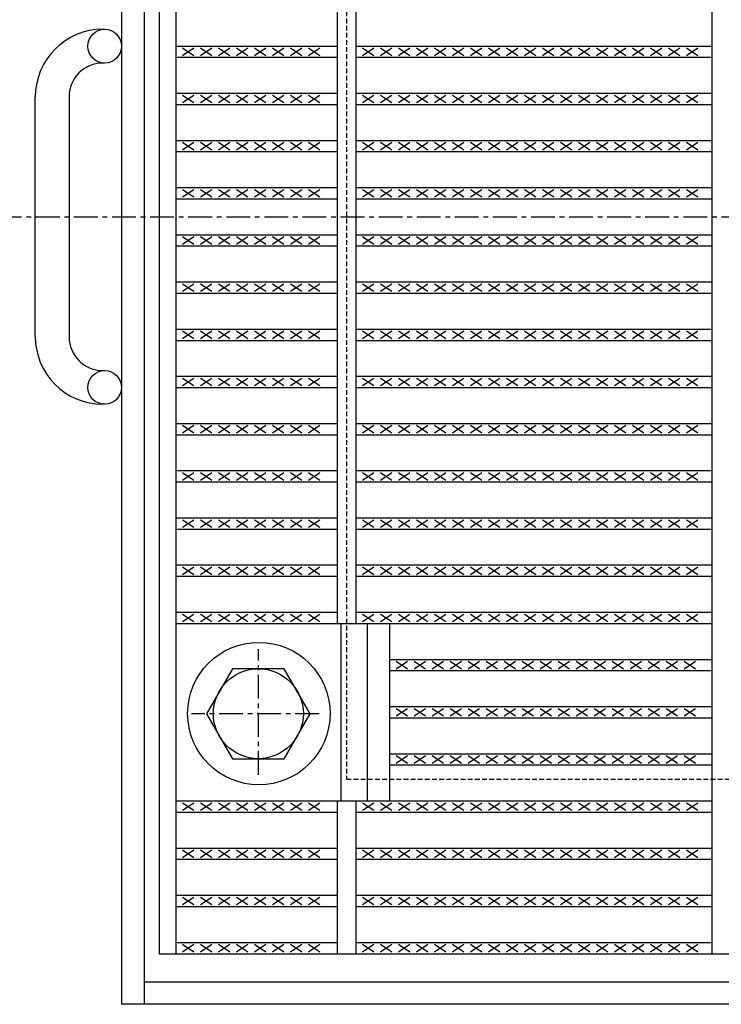
# Model space of a CAD drawing. Extents: x 25 to 1925, y 50 to 1400.
# Drawn here: x 343 to 531, y 640 to 903 of the extents above; entities that cross this region are included whole.
import ezdxf

# ---------------------------------------------------------------- set-up
doc = ezdxf.new("R2010")
doc.units = 0
doc.header["$LTSCALE"] = 0.2
doc.linetypes.add('CENTER', pattern=[50.8, 31.75, -6.35, 6.35, -6.35])
doc.linetypes.add('HIDDEN', pattern=[9.525, 6.35, -3.175])
doc.layers.add('LAY-10', color=7, linetype='CONTINUOUS')

msp = doc.modelspace()

# ---------------------------------------------------------------- linework, layer by layer
at = {"layer": 'LAY-10', "color": 7, "linetype": 'CONTINUOUS'}
for p, q in [((370.5, 1060), (370.5, 640)), ((376.5, 1060), (376.5, 640)), ((380.5, 1046.5), (380.5, 653.5)), ((385, 1046.5), (385, 653.5)), ((528, 1046.5), (528, 653.5)), ((428, 958.44), (428, 741.57)), ((433, 958.44), (433, 741.57)), ((365.5, 900), (366, 900)), ((385, 895.53), (428, 895.53)), ((433, 895.53), (528, 895.53)), ((386.8, 893.03), (389.8, 895.03)), ((386.8, 895.03), (389.8, 893.03)), ((391.6, 893.03), (394.6, 895.03)), ((391.6, 895.03), (394.6, 893.03)), ((396.4, 893.03), (399.4, 895.03)), ((396.4, 895.03), (399.4, 893.03)), ((401.2, 893.03), (404.2, 895.03)), ((401.2, 895.03), (404.2, 893.03)), ((406, 893.03), (409, 895.03)), ((406, 895.03), (409, 893.03)), ((410.8, 893.03), (413.8, 895.03)), ((410.8, 895.03), (413.8, 893.03)), ((415.6, 893.03), (418.6, 895.03)), ((415.6, 895.03), (418.6, 893.03)), ((420.4, 893.03), (423.4, 895.03)), ((420.4, 895.03), (423.4, 893.03)), ((434.8, 893.03), (437.8, 895.03)), ((434.8, 895.03), (437.8, 893.03)), ((439.6, 893.03), (442.6, 895.03)), ((439.6, 895.03), (442.6, 893.03)), ((444.4, 893.03), (447.4, 895.03)), ((444.4, 895.03), (447.4, 893.03)), ((449.2, 893.03), (452.2, 895.03)), ((449.2, 895.03), (452.2, 893.03)), ((454, 893.03), (457, 895.03)), ((454, 895.03), (457, 893.03)), ((458.8, 893.03), (461.8, 895.03)), ((458.8, 895.03), (461.8, 893.03)), ((463.6, 893.03), (466.6, 895.03)), ((463.6, 895.03), (466.6, 893.03)), ((468.4, 893.03), (471.4, 895.03)), ((468.4, 895.03), (471.4, 893.03)), ((473.2, 893.03), (476.2, 895.03)), ((473.2, 895.03), (476.2, 893.03)), ((478, 893.03), (481, 895.03)), ((478, 895.03), (481, 893.03)), ((482.8, 893.03), (485.8, 895.03)), ((482.8, 895.03), (485.8, 893.03)), ((487.6, 893.03), (490.6, 895.03)), ((487.6, 895.03), (490.6, 893.03)), ((492.4, 893.03), (495.4, 895.03)), ((492.4, 895.03), (495.4, 893.03)), ((497.2, 893.03), (500.2, 895.03)), ((497.2, 895.03), (500.2, 893.03)), ((502, 893.03), (505, 895.03)), ((502, 895.03), (505, 893.03)), ((506.8, 893.03), (509.8, 895.03)), ((506.8, 895.03), (509.8, 893.03)), ((511.6, 893.03), (514.6, 895.03)), ((511.6, 895.03), (514.6, 893.03)), ((516.4, 893.03), (519.4, 895.03)), ((516.4, 895.03), (519.4, 893.03)), ((521.2, 893.03), (524.2, 895.03)), ((521.2, 895.03), (524.2, 893.03)), ((366, 891), (365.5, 891)), ((385, 892.53), (428, 892.53)), ((433, 892.53), (528, 892.53)), ((385, 882.95), (428, 882.95)), ((386.8, 880.45), (389.8, 882.45)), ((386.8, 882.45), (389.8, 880.45)), ((391.6, 880.45), (394.6, 882.45)), ((391.6, 882.45), (394.6, 880.45)), ((396.4, 880.45), (399.4, 882.45)), ((396.4, 882.45), (399.4, 880.45)), ((401.2, 880.45), (404.2, 882.45)), ((401.2, 882.45), (404.2, 880.45)), ((406, 880.45), (409, 882.45)), ((406, 882.45), (409, 880.45)), ((410.8, 880.45), (413.8, 882.45)), ((410.8, 882.45), (413.8, 880.45)), ((415.6, 880.45), (418.6, 882.45)), ((415.6, 882.45), (418.6, 880.45)), ((420.4, 880.45), (423.4, 882.45)), ((420.4, 882.45), (423.4, 880.45)), ((433, 882.95), (528, 882.95)), ((434.8, 880.45), (437.8, 882.45)), ((434.8, 882.45), (437.8, 880.45)), ((439.6, 880.45), (442.6, 882.45)), ((439.6, 882.45), (442.6, 880.45)), ((444.4, 880.45), (447.4, 882.45)), ((444.4, 882.45), (447.4, 880.45)), ((449.2, 880.45), (452.2, 882.45)), ((449.2, 882.45), (452.2, 880.45)), ((454, 880.45), (457, 882.45)), ((454, 882.45), (457, 880.45)), ((458.8, 880.45), (461.8, 882.45)), ((458.8, 882.45), (461.8, 880.45)), ((463.6, 880.45), (466.6, 882.45)), ((463.6, 882.45), (466.6, 880.45)), ((468.4, 880.45), (471.4, 882.45)), ((468.4, 882.45), (471.4, 880.45)), ((473.2, 880.45), (476.2, 882.45)), ((473.2, 882.45), (476.2, 880.45)), ((478, 880.45), (481, 882.45)), ((478, 882.45), (481, 880.45)), ((482.8, 880.45), (485.8, 882.45)), ((482.8, 882.45), (485.8, 880.45)), ((487.6, 880.45), (490.6, 882.45)), ((487.6, 882.45), (490.6, 880.45)), ((492.4, 880.45), (495.4, 882.45)), ((492.4, 882.45), (495.4, 880.45)), ((497.2, 880.45), (500.2, 882.45)), ((497.2, 882.45), (500.2, 880.45)), ((502, 880.45), (505, 882.45)), ((502, 882.45), (505, 880.45)), ((506.8, 880.45), (509.8, 882.45)), ((506.8, 882.45), (509.8, 880.45)), ((511.6, 880.45), (514.6, 882.45)), ((511.6, 882.45), (514.6, 880.45)), ((516.4, 880.45), (519.4, 882.45)), ((516.4, 882.45), (519.4, 880.45)), ((521.2, 880.45), (524.2, 882.45)), ((521.2, 882.45), (524.2, 880.45)), ((347.5, 818), (347.5, 882)), ((356.5, 882), (356.5, 818)), ((385, 879.95), (428, 879.95)), ((433, 879.95), (528, 879.95)), ((385, 870.37), (428, 870.37)), ((386.8, 867.87), (389.8, 869.87)), ((386.8, 869.87), (389.8, 867.87)), ((391.6, 867.87), (394.6, 869.87)), ((391.6, 869.87), (394.6, 867.87)), ((396.4, 867.87), (399.4, 869.87)), ((396.4, 869.87), (399.4, 867.87)), ((401.2, 867.87), (404.2, 869.87)), ((401.2, 869.87), (404.2, 867.87)), ((406, 867.87), (409, 869.87)), ((406, 869.87), (409, 867.87)), ((410.8, 867.87), (413.8, 869.87)), ((410.8, 869.87), (413.8, 867.87)), ((415.6, 867.87), (418.6, 869.87)), ((415.6, 869.87), (418.6, 867.87)), ((420.4, 867.87), (423.4, 869.87)), ((420.4, 869.87), (423.4, 867.87)), ((433, 870.37), (528, 870.37)), ((434.8, 867.87), (437.8, 869.87)), ((434.8, 869.87), (437.8, 867.87)), ((439.6, 867.87), (442.6, 869.87)), ((439.6, 869.87), (442.6, 867.87)), ((444.4, 867.87), (447.4, 869.87)), ((444.4, 869.87), (447.4, 867.87)), ((449.2, 867.87), (452.2, 869.87)), ((449.2, 869.87), (452.2, 867.87)), ((454, 867.87), (457, 869.87)), ((454, 869.87), (457, 867.87)), ((458.8, 867.87), (461.8, 869.87)), ((458.8, 869.87), (461.8, 867.87)), ((463.6, 867.87), (466.6, 869.87)), ((463.6, 869.87), (466.6, 867.87)), ((468.4, 867.87), (471.4, 869.87)), ((468.4, 869.87), (471.4, 867.87)), ((473.2, 867.87), (476.2, 869.87)), ((473.2, 869.87), (476.2, 867.87)), ((478, 867.87), (481, 869.87)), ((478, 869.87), (481, 867.87)), ((482.8, 867.87), (485.8, 869.87)), ((482.8, 869.87), (485.8, 867.87)), ((487.6, 867.87), (490.6, 869.87)), ((487.6, 869.87), (490.6, 867.87)), ((492.4, 867.87), (495.4, 869.87)), ((492.4, 869.87), (495.4, 867.87)), ((497.2, 867.87), (500.2, 869.87)), ((497.2, 869.87), (500.2, 867.87)), ((502, 867.87), (505, 869.87)), ((502, 869.87), (505, 867.87)), ((506.8, 867.87), (509.8, 869.87)), ((506.8, 869.87), (509.8, 867.87)), ((511.6, 867.87), (514.6, 869.87)), ((511.6, 869.87), (514.6, 867.87)), ((516.4, 867.87), (519.4, 869.87)), ((516.4, 869.87), (519.4, 867.87)), ((521.2, 867.87), (524.2, 869.87)), ((521.2, 869.87), (524.2, 867.87)), ((385, 867.37), (428, 867.37)), ((433, 867.37), (528, 867.37)), ((385, 857.79), (428, 857.79)), ((386.8, 855.29), (389.8, 857.29)), ((386.8, 857.29), (389.8, 855.29)), ((391.6, 855.29), (394.6, 857.29)), ((391.6, 857.29), (394.6, 855.29)), ((396.4, 855.29), (399.4, 857.29)), ((396.4, 857.29), (399.4, 855.29)), ((401.2, 855.29), (404.2, 857.29)), ((401.2, 857.29), (404.2, 855.29)), ((406, 855.29), (409, 857.29)), ((406, 857.29), (409, 855.29)), ((410.8, 855.29), (413.8, 857.29)), ((410.8, 857.29), (413.8, 855.29)), ((415.6, 855.29), (418.6, 857.29)), ((415.6, 857.29), (418.6, 855.29)), ((420.4, 855.29), (423.4, 857.29)), ((420.4, 857.29), (423.4, 855.29)), ((433, 857.79), (528, 857.79)), ((434.8, 855.29), (437.8, 857.29)), ((434.8, 857.29), (437.8, 855.29)), ((439.6, 855.29), (442.6, 857.29)), ((439.6, 857.29), (442.6, 855.29)), ((444.4, 855.29), (447.4, 857.29)), ((444.4, 857.29), (447.4, 855.29)), ((449.2, 855.29), (452.2, 857.29)), ((449.2, 857.29), (452.2, 855.29)), ((454, 855.29), (457, 857.29)), ((454, 857.29), (457, 855.29)), ((458.8, 855.29), (461.8, 857.29)), ((458.8, 857.29), (461.8, 855.29)), ((463.6, 855.29), (466.6, 857.29)), ((463.6, 857.29), (466.6, 855.29)), ((468.4, 855.29), (471.4, 857.29)), ((468.4, 857.29), (471.4, 855.29)), ((473.2, 855.29), (476.2, 857.29)), ((473.2, 857.29), (476.2, 855.29)), ((478, 855.29), (481, 857.29)), ((478, 857.29), (481, 855.29)), ((482.8, 855.29), (485.8, 857.29)), ((482.8, 857.29), (485.8, 855.29)), ((487.6, 855.29), (490.6, 857.29)), ((487.6, 857.29), (490.6, 855.29)), ((492.4, 855.29), (495.4, 857.29)), ((492.4, 857.29), (495.4, 855.29)), ((497.2, 855.29), (500.2, 857.29)), ((497.2, 857.29), (500.2, 855.29)), ((502, 855.29), (505, 857.29)), ((502, 857.29), (505, 855.29)), ((506.8, 855.29), (509.8, 857.29)), ((506.8, 857.29), (509.8, 855.29)), ((511.6, 855.29), (514.6, 857.29)), ((511.6, 857.29), (514.6, 855.29)), ((516.4, 855.29), (519.4, 857.29)), ((516.4, 857.29), (519.4, 855.29)), ((521.2, 855.29), (524.2, 857.29)), ((521.2, 857.29), (524.2, 855.29)), ((385, 854.79), (428, 854.79)), ((433, 854.79), (528, 854.79)), ((385, 845.21), (428, 845.21)), ((386.8, 842.71), (389.8, 844.71)), ((386.8, 844.71), (389.8, 842.71)), ((391.6, 842.71), (394.6, 844.71)), ((391.6, 844.71), (394.6, 842.71)), ((396.4, 842.71), (399.4, 844.71)), ((396.4, 844.71), (399.4, 842.71)), ((401.2, 842.71), (404.2, 844.71)), ((401.2, 844.71), (404.2, 842.71)), ((406, 842.71), (409, 844.71)), ((406, 844.71), (409, 842.71)), ((410.8, 842.71), (413.8, 844.71)), ((410.8, 844.71), (413.8, 842.71)), ((415.6, 842.71), (418.6, 844.71)), ((415.6, 844.71), (418.6, 842.71)), ((420.4, 842.71), (423.4, 844.71)), ((420.4, 844.71), (423.4, 842.71)), ((433, 845.21), (528, 845.21)), ((434.8, 842.71), (437.8, 844.71)), ((434.8, 844.71), (437.8, 842.71)), ((439.6, 842.71), (442.6, 844.71)), ((439.6, 844.71), (442.6, 842.71)), ((444.4, 842.71), (447.4, 844.71)), ((444.4, 844.71), (447.4, 842.71)), ((449.2, 842.71), (452.2, 844.71)), ((449.2, 844.71), (452.2, 842.71)), ((454, 842.71), (457, 844.71)), ((454, 844.71), (457, 842.71)), ((458.8, 842.71), (461.8, 844.71)), ((458.8, 844.71), (461.8, 842.71)), ((463.6, 842.71), (466.6, 844.71)), ((463.6, 844.71), (466.6, 842.71)), ((468.4, 842.71), (471.4, 844.71)), ((468.4, 844.71), (471.4, 842.71)), ((473.2, 842.71), (476.2, 844.71)), ((473.2, 844.71), (476.2, 842.71)), ((478, 842.71), (481, 844.71)), ((478, 844.71), (481, 842.71)), ((482.8, 842.71), (485.8, 844.71)), ((482.8, 844.71), (485.8, 842.71)), ((487.6, 842.71), (490.6, 844.71)), ((487.6, 844.71), (490.6, 842.71)), ((492.4, 842.71), (495.4, 844.71)), ((492.4, 844.71), (495.4, 842.71)), ((497.2, 842.71), (500.2, 844.71)), ((497.2, 844.71), (500.2, 842.71)), ((502, 842.71), (505, 844.71)), ((502, 844.71), (505, 842.71)), ((506.8, 842.71), (509.8, 844.71)), ((506.8, 844.71), (509.8, 842.71)), ((511.6, 842.71), (514.6, 844.71)), ((511.6, 844.71), (514.6, 842.71)), ((516.4, 842.71), (519.4, 844.71)), ((516.4, 844.71), (519.4, 842.71)), ((521.2, 842.71), (524.2, 844.71)), ((521.2, 844.71), (524.2, 842.71)), ((385, 842.21), (428, 842.21)), ((433, 842.21), (528, 842.21)), ((385, 832.63), (428, 832.63)), ((433, 832.63), (528, 832.63)), ((386.8, 830.13), (389.8, 832.13)), ((386.8, 832.13), (389.8, 830.13)), ((391.6, 830.13), (394.6, 832.13)), ((391.6, 832.13), (394.6, 830.13)), ((396.4, 830.13), (399.4, 832.13)), ((396.4, 832.13), (399.4, 830.13)), ((401.2, 830.13), (404.2, 832.13)), ((401.2, 832.13), (404.2, 830.13)), ((406, 830.13), (409, 832.13)), ((406, 832.13), (409, 830.13)), ((410.8, 830.13), (413.8, 832.13)), ((410.8, 832.13), (413.8, 830.13)), ((415.6, 830.13), (418.6, 832.13)), ((415.6, 832.13), (418.6, 830.13)), ((420.4, 830.13), (423.4, 832.13)), ((420.4, 832.13), (423.4, 830.13)), ((434.8, 830.13), (437.8, 832.13)), ((434.8, 832.13), (437.8, 830.13)), ((439.6, 830.13), (442.6, 832.13)), ((439.6, 832.13), (442.6, 830.13)), ((444.4, 830.13), (447.4, 832.13)), ((444.4, 832.13), (447.4, 830.13)), ((449.2, 830.13), (452.2, 832.13)), ((449.2, 832.13), (452.2, 830.13)), ((454, 830.13), (457, 832.13)), ((454, 832.13), (457, 830.13)), ((458.8, 830.13), (461.8, 832.13)), ((458.8, 832.13), (461.8, 830.13)), ((463.6, 830.13), (466.6, 832.13)), ((463.6, 832.13), (466.6, 830.13)), ((468.4, 830.13), (471.4, 832.13)), ((468.4, 832.13), (471.4, 830.13)), ((473.2, 830.13), (476.2, 832.13)), ((473.2, 832.13), (476.2, 830.13)), ((478, 830.13), (481, 832.13)), ((478, 832.13), (481, 830.13)), ((482.8, 830.13), (485.8, 832.13)), ((482.8, 832.13), (485.8, 830.13)), ((487.6, 830.13), (490.6, 832.13)), ((487.6, 832.13), (490.6, 830.13)), ((492.4, 830.13), (495.4, 832.13)), ((492.4, 832.13), (495.4, 830.13)), ((497.2, 830.13), (500.2, 832.13)), ((497.2, 832.13), (500.2, 830.13)), ((502, 830.13), (505, 832.13)), ((502, 832.13), (505, 830.13)), ((506.8, 830.13), (509.8, 832.13)), ((506.8, 832.13), (509.8, 830.13)), ((511.6, 830.13), (514.6, 832.13)), ((511.6, 832.13), (514.6, 830.13)), ((516.4, 830.13), (519.4, 832.13)), ((516.4, 832.13), (519.4, 830.13)), ((521.2, 830.13), (524.2, 832.13)), ((521.2, 832.13), (524.2, 830.13)), ((385, 829.63), (428, 829.63)), ((433, 829.63), (528, 829.63)), ((385, 820.05), (428, 820.05)), ((386.8, 817.55), (389.8, 819.55)), ((386.8, 819.55), (389.8, 817.55)), ((391.6, 817.55), (394.6, 819.55)), ((391.6, 819.55), (394.6, 817.55)), ((396.4, 817.55), (399.4, 819.55)), ((396.4, 819.55), (399.4, 817.55)), ((401.2, 817.55), (404.2, 819.55)), ((401.2, 819.55), (404.2, 817.55)), ((406, 817.55), (409, 819.55)), ((406, 819.55), (409, 817.55)), ((410.8, 817.55), (413.8, 819.55)), ((410.8, 819.55), (413.8, 817.55)), ((415.6, 817.55), (418.6, 819.55)), ((415.6, 819.55), (418.6, 817.55)), ((420.4, 817.55), (423.4, 819.55)), ((420.4, 819.55), (423.4, 817.55)), ((433, 820.05), (528, 820.05)), ((434.8, 817.55), (437.8, 819.55)), ((434.8, 819.55), (437.8, 817.55)), ((439.6, 817.55), (442.6, 819.55)), ((439.6, 819.55), (442.6, 817.55)), ((444.4, 817.55), (447.4, 819.55)), ((444.4, 819.55), (447.4, 817.55)), ((449.2, 817.55), (452.2, 819.55)), ((449.2, 819.55), (452.2, 817.55)), ((454, 817.55), (457, 819.55)), ((454, 819.55), (457, 817.55)), ((458.8, 817.55), (461.8, 819.55)), ((458.8, 819.55), (461.8, 817.55)), ((463.6, 817.55), (466.6, 819.55)), ((463.6, 819.55), (466.6, 817.55)), ((468.4, 817.55), (471.4, 819.55)), ((468.4, 819.55), (471.4, 817.55)), ((473.2, 817.55), (476.2, 819.55)), ((473.2, 819.55), (476.2, 817.55)), ((478, 817.55), (481, 819.55)), ((478, 819.55), (481, 817.55)), ((482.8, 817.55), (485.8, 819.55)), ((482.8, 819.55), (485.8, 817.55)), ((487.6, 817.55), (490.6, 819.55)), ((487.6, 819.55), (490.6, 817.55)), ((492.4, 817.55), (495.4, 819.55)), ((492.4, 819.55), (495.4, 817.55)), ((497.2, 817.55), (500.2, 819.55)), ((497.2, 819.55), (500.2, 817.55)), ((502, 817.55), (505, 819.55)), ((502, 819.55), (505, 817.55)), ((506.8, 817.55), (509.8, 819.55)), ((506.8, 819.55), (509.8, 817.55)), ((511.6, 817.55), (514.6, 819.55)), ((511.6, 819.55), (514.6, 817.55)), ((516.4, 817.55), (519.4, 819.55)), ((516.4, 819.55), (519.4, 817.55)), ((521.2, 817.55), (524.2, 819.55)), ((521.2, 819.55), (524.2, 817.55)), ((385, 817.05), (428, 817.05)), ((433, 817.05), (528, 817.05)), ((365.5, 809), (366, 809)), ((385, 807.47), (428, 807.47)), ((386.8, 804.97), (389.8, 806.97)), ((386.8, 806.97), (389.8, 804.97)), ((391.6, 804.97), (394.6, 806.97)), ((391.6, 806.97), (394.6, 804.97)), ((396.4, 804.97), (399.4, 806.97)), ((396.4, 806.97), (399.4, 804.97)), ((401.2, 804.97), (404.2, 806.97)), ((401.2, 806.97), (404.2, 804.97)), ((406, 804.97), (409, 806.97)), ((406, 806.97), (409, 804.97)), ((410.8, 804.97), (413.8, 806.97)), ((410.8, 806.97), (413.8, 804.97)), ((415.6, 804.97), (418.6, 806.97)), ((415.6, 806.97), (418.6, 804.97)), ((420.4, 804.97), (423.4, 806.97)), ((420.4, 806.97), (423.4, 804.97)), ((433, 807.47), (528, 807.47)), ((434.8, 804.97), (437.8, 806.97)), ((434.8, 806.97), (437.8, 804.97)), ((439.6, 804.97), (442.6, 806.97)), ((439.6, 806.97), (442.6, 804.97)), ((444.4, 804.97), (447.4, 806.97)), ((444.4, 806.97), (447.4, 804.97)), ((449.2, 804.97), (452.2, 806.97)), ((449.2, 806.97), (452.2, 804.97)), ((454, 804.97), (457, 806.97)), ((454, 806.97), (457, 804.97)), ((458.8, 804.97), (461.8, 806.97)), ((458.8, 806.97), (461.8, 804.97)), ((463.6, 804.97), (466.6, 806.97)), ((463.6, 806.97), (466.6, 804.97)), ((468.4, 804.97), (471.4, 806.97)), ((468.4, 806.97), (471.4, 804.97)), ((473.2, 804.97), (476.2, 806.97)), ((473.2, 806.97), (476.2, 804.97)), ((478, 804.97), (481, 806.97)), ((478, 806.97), (481, 804.97)), ((482.8, 804.97), (485.8, 806.97)), ((482.8, 806.97), (485.8, 804.97)), ((487.6, 804.97), (490.6, 806.97)), ((487.6, 806.97), (490.6, 804.97)), ((492.4, 804.97), (495.4, 806.97)), ((492.4, 806.97), (495.4, 804.97)), ((497.2, 804.97), (500.2, 806.97)), ((497.2, 806.97), (500.2, 804.97)), ((502, 804.97), (505, 806.97)), ((502, 806.97), (505, 804.97)), ((506.8, 804.97), (509.8, 806.97)), ((506.8, 806.97), (509.8, 804.97)), ((511.6, 804.97), (514.6, 806.97)), ((511.6, 806.97), (514.6, 804.97)), ((516.4, 804.97), (519.4, 806.97)), ((516.4, 806.97), (519.4, 804.97)), ((521.2, 804.97), (524.2, 806.97)), ((521.2, 806.97), (524.2, 804.97)), ((385, 804.47), (428, 804.47)), ((433, 804.47), (528, 804.47)), ((366, 800), (365.5, 800)), ((385, 794.89), (428, 794.89)), ((386.8, 792.39), (389.8, 794.39)), ((386.8, 794.39), (389.8, 792.39)), ((391.6, 792.39), (394.6, 794.39)), ((391.6, 794.39), (394.6, 792.39)), ((396.4, 792.39), (399.4, 794.39)), ((396.4, 794.39), (399.4, 792.39)), ((401.2, 792.39), (404.2, 794.39)), ((401.2, 794.39), (404.2, 792.39)), ((406, 792.39), (409, 794.39)), ((406, 794.39), (409, 792.39)), ((410.8, 792.39), (413.8, 794.39)), ((410.8, 794.39), (413.8, 792.39)), ((415.6, 792.39), (418.6, 794.39)), ((415.6, 794.39), (418.6, 792.39)), ((420.4, 792.39), (423.4, 794.39)), ((420.4, 794.39), (423.4, 792.39)), ((433, 794.89), (528, 794.89)), ((434.8, 792.39), (437.8, 794.39)), ((434.8, 794.39), (437.8, 792.39)), ((439.6, 792.39), (442.6, 794.39)), ((439.6, 794.39), (442.6, 792.39)), ((444.4, 792.39), (447.4, 794.39)), ((444.4, 794.39), (447.4, 792.39)), ((449.2, 792.39), (452.2, 794.39)), ((449.2, 794.39), (452.2, 792.39)), ((454, 792.39), (457, 794.39)), ((454, 794.39), (457, 792.39)), ((458.8, 792.39), (461.8, 794.39)), ((458.8, 794.39), (461.8, 792.39)), ((463.6, 792.39), (466.6, 794.39)), ((463.6, 794.39), (466.6, 792.39)), ((468.4, 792.39), (471.4, 794.39)), ((468.4, 794.39), (471.4, 792.39)), ((473.2, 792.39), (476.2, 794.39)), ((473.2, 794.39), (476.2, 792.39)), ((478, 792.39), (481, 794.39)), ((478, 794.39), (481, 792.39)), ((482.8, 792.39), (485.8, 794.39)), ((482.8, 794.39), (485.8, 792.39)), ((487.6, 792.39), (490.6, 794.39)), ((487.6, 794.39), (490.6, 792.39)), ((492.4, 792.39), (495.4, 794.39)), ((492.4, 794.39), (495.4, 792.39)), ((497.2, 792.39), (500.2, 794.39)), ((497.2, 794.39), (500.2, 792.39)), ((502, 792.39), (505, 794.39)), ((502, 794.39), (505, 792.39)), ((506.8, 792.39), (509.8, 794.39)), ((506.8, 794.39), (509.8, 792.39)), ((511.6, 792.39), (514.6, 794.39)), ((511.6, 794.39), (514.6, 792.39)), ((516.4, 792.39), (519.4, 794.39)), ((516.4, 794.39), (519.4, 792.39)), ((521.2, 792.39), (524.2, 794.39)), ((521.2, 794.39), (524.2, 792.39)), ((385, 791.89), (428, 791.89)), ((433, 791.89), (528, 791.89)), ((385, 782.31), (428, 782.31)), ((386.8, 779.81), (389.8, 781.81)), ((386.8, 781.81), (389.8, 779.81)), ((391.6, 779.81), (394.6, 781.81)), ((391.6, 781.81), (394.6, 779.81)), ((396.4, 779.81), (399.4, 781.81)), ((396.4, 781.81), (399.4, 779.81)), ((401.2, 779.81), (404.2, 781.81)), ((401.2, 781.81), (404.2, 779.81)), ((406, 779.81), (409, 781.81)), ((406, 781.81), (409, 779.81)), ((410.8, 779.81), (413.8, 781.81)), ((410.8, 781.81), (413.8, 779.81)), ((415.6, 779.81), (418.6, 781.81)), ((415.6, 781.81), (418.6, 779.81)), ((420.4, 779.81), (423.4, 781.81)), ((420.4, 781.81), (423.4, 779.81)), ((433, 782.31), (528, 782.31)), ((434.8, 779.81), (437.8, 781.81)), ((434.8, 781.81), (437.8, 779.81)), ((439.6, 779.81), (442.6, 781.81)), ((439.6, 781.81), (442.6, 779.81)), ((444.4, 779.81), (447.4, 781.81)), ((444.4, 781.81), (447.4, 779.81)), ((449.2, 779.81), (452.2, 781.81)), ((449.2, 781.81), (452.2, 779.81)), ((454, 779.81), (457, 781.81)), ((454, 781.81), (457, 779.81)), ((458.8, 779.81), (461.8, 781.81)), ((458.8, 781.81), (461.8, 779.81)), ((463.6, 779.81), (466.6, 781.81)), ((463.6, 781.81), (466.6, 779.81)), ((468.4, 779.81), (471.4, 781.81)), ((468.4, 781.81), (471.4, 779.81)), ((473.2, 779.81), (476.2, 781.81)), ((473.2, 781.81), (476.2, 779.81)), ((478, 779.81), (481, 781.81)), ((478, 781.81), (481, 779.81)), ((482.8, 779.81), (485.8, 781.81)), ((482.8, 781.81), (485.8, 779.81)), ((487.6, 779.81), (490.6, 781.81)), ((487.6, 781.81), (490.6, 779.81)), ((492.4, 779.81), (495.4, 781.81)), ((492.4, 781.81), (495.4, 779.81)), ((497.2, 779.81), (500.2, 781.81)), ((497.2, 781.81), (500.2, 779.81)), ((502, 779.81), (505, 781.81)), ((502, 781.81), (505, 779.81)), ((506.8, 779.81), (509.8, 781.81)), ((506.8, 781.81), (509.8, 779.81)), ((511.6, 779.81), (514.6, 781.81)), ((511.6, 781.81), (514.6, 779.81)), ((516.4, 779.81), (519.4, 781.81)), ((516.4, 781.81), (519.4, 779.81)), ((521.2, 779.81), (524.2, 781.81)), ((521.2, 781.81), (524.2, 779.81)), ((385, 779.31), (428, 779.31)), ((433, 779.31), (528, 779.31)), ((385, 769.73), (428, 769.73)), ((433, 769.73), (528, 769.73)), ((385, 766.73), (428, 766.73)), ((386.8, 767.23), (389.8, 769.23)), ((386.8, 769.23), (389.8, 767.23)), ((391.6, 767.23), (394.6, 769.23)), ((391.6, 769.23), (394.6, 767.23)), ((396.4, 767.23), (399.4, 769.23)), ((396.4, 769.23), (399.4, 767.23)), ((401.2, 767.23), (404.2, 769.23)), ((401.2, 769.23), (404.2, 767.23)), ((406, 767.23), (409, 769.23)), ((406, 769.23), (409, 767.23)), ((410.8, 767.23), (413.8, 769.23)), ((410.8, 769.23), (413.8, 767.23)), ((415.6, 767.23), (418.6, 769.23)), ((415.6, 769.23), (418.6, 767.23)), ((420.4, 767.23), (423.4, 769.23)), ((420.4, 769.23), (423.4, 767.23)), ((433, 766.73), (528, 766.73)), ((434.8, 767.23), (437.8, 769.23)), ((434.8, 769.23), (437.8, 767.23)), ((439.6, 767.23), (442.6, 769.23)), ((439.6, 769.23), (442.6, 767.23)), ((444.4, 767.23), (447.4, 769.23)), ((444.4, 769.23), (447.4, 767.23)), ((449.2, 767.23), (452.2, 769.23)), ((449.2, 769.23), (452.2, 767.23)), ((454, 767.23), (457, 769.23)), ((454, 769.23), (457, 767.23)), ((458.8, 767.23), (461.8, 769.23)), ((458.8, 769.23), (461.8, 767.23)), ((463.6, 767.23), (466.6, 769.23)), ((463.6, 769.23), (466.6, 767.23)), ((468.4, 767.23), (471.4, 769.23)), ((468.4, 769.23), (471.4, 767.23)), ((473.2, 767.23), (476.2, 769.23)), ((473.2, 769.23), (476.2, 767.23)), ((478, 767.23), (481, 769.23)), ((478, 769.23), (481, 767.23)), ((482.8, 767.23), (485.8, 769.23)), ((482.8, 769.23), (485.8, 767.23)), ((487.6, 767.23), (490.6, 769.23)), ((487.6, 769.23), (490.6, 767.23)), ((492.4, 767.23), (495.4, 769.23)), ((492.4, 769.23), (495.4, 767.23)), ((497.2, 767.23), (500.2, 769.23)), ((497.2, 769.23), (500.2, 767.23)), ((502, 767.23), (505, 769.23)), ((502, 769.23), (505, 767.23)), ((506.8, 767.23), (509.8, 769.23)), ((506.8, 769.23), (509.8, 767.23)), ((511.6, 767.23), (514.6, 769.23)), ((511.6, 769.23), (514.6, 767.23)), ((516.4, 767.23), (519.4, 769.23)), ((516.4, 769.23), (519.4, 767.23)), ((521.2, 767.23), (524.2, 769.23)), ((521.2, 769.23), (524.2, 767.23)), ((385, 757.15), (428, 757.15)), ((386.8, 754.65), (389.8, 756.65)), ((386.8, 756.65), (389.8, 754.65)), ((391.6, 754.65), (394.6, 756.65)), ((391.6, 756.65), (394.6, 754.65)), ((396.4, 754.65), (399.4, 756.65)), ((396.4, 756.65), (399.4, 754.65)), ((401.2, 754.65), (404.2, 756.65)), ((401.2, 756.65), (404.2, 754.65)), ((406, 754.65), (409, 756.65)), ((406, 756.65), (409, 754.65)), ((410.8, 754.65), (413.8, 756.65)), ((410.8, 756.65), (413.8, 754.65)), ((415.6, 754.65), (418.6, 756.65)), ((415.6, 756.65), (418.6, 754.65)), ((420.4, 754.65), (423.4, 756.65)), ((420.4, 756.65), (423.4, 754.65)), ((433, 757.15), (528, 757.15)), ((434.8, 754.65), (437.8, 756.65)), ((434.8, 756.65), (437.8, 754.65)), ((439.6, 754.65), (442.6, 756.65)), ((439.6, 756.65), (442.6, 754.65)), ((444.4, 754.65), (447.4, 756.65)), ((444.4, 756.65), (447.4, 754.65)), ((449.2, 754.65), (452.2, 756.65)), ((449.2, 756.65), (452.2, 754.65)), ((454, 754.65), (457, 756.65)), ((454, 756.65), (457, 754.65)), ((458.8, 754.65), (461.8, 756.65)), ((458.8, 756.65), (461.8, 754.65)), ((463.6, 754.65), (466.6, 756.65)), ((463.6, 756.65), (466.6, 754.65)), ((468.4, 754.65), (471.4, 756.65)), ((468.4, 756.65), (471.4, 754.65)), ((473.2, 754.65), (476.2, 756.65)), ((473.2, 756.65), (476.2, 754.65)), ((478, 754.65), (481, 756.65)), ((478, 756.65), (481, 754.65)), ((482.8, 754.65), (485.8, 756.65)), ((482.8, 756.65), (485.8, 754.65)), ((487.6, 754.65), (490.6, 756.65)), ((487.6, 756.65), (490.6, 754.65)), ((492.4, 754.65), (495.4, 756.65)), ((492.4, 756.65), (495.4, 754.65)), ((497.2, 754.65), (500.2, 756.65)), ((497.2, 756.65), (500.2, 754.65)), ((502, 754.65), (505, 756.65)), ((502, 756.65), (505, 754.65)), ((506.8, 754.65), (509.8, 756.65)), ((506.8, 756.65), (509.8, 754.65)), ((511.6, 754.65), (514.6, 756.65)), ((511.6, 756.65), (514.6, 754.65)), ((516.4, 754.65), (519.4, 756.65)), ((516.4, 756.65), (519.4, 754.65)), ((521.2, 754.65), (524.2, 756.65)), ((521.2, 756.65), (524.2, 754.65)), ((385, 754.15), (428, 754.15)), ((433, 754.15), (528, 754.15)), ((385, 744.57), (428, 744.57)), ((386.8, 742.07), (389.8, 744.07)), ((386.8, 744.07), (389.8, 742.07)), ((391.6, 742.07), (394.6, 744.07)), ((391.6, 744.07), (394.6, 742.07)), ((396.4, 742.07), (399.4, 744.07)), ((396.4, 744.07), (399.4, 742.07)), ((401.2, 742.07), (404.2, 744.07)), ((401.2, 744.07), (404.2, 742.07)), ((406, 742.07), (409, 744.07)), ((406, 744.07), (409, 742.07)), ((410.8, 742.07), (413.8, 744.07)), ((410.8, 744.07), (413.8, 742.07)), ((415.6, 742.07), (418.6, 744.07)), ((415.6, 744.07), (418.6, 742.07)), ((420.4, 742.07), (423.4, 744.07)), ((420.4, 744.07), (423.4, 742.07)), ((433, 744.57), (528, 744.57)), ((434.8, 742.07), (437.8, 744.07)), ((434.8, 744.07), (437.8, 742.07)), ((439.6, 742.07), (442.6, 744.07)), ((439.6, 744.07), (442.6, 742.07)), ((444.4, 742.07), (447.4, 744.07)), ((444.4, 744.07), (447.4, 742.07)), ((449.2, 742.07), (452.2, 744.07)), ((449.2, 744.07), (452.2, 742.07)), ((454, 742.07), (457, 744.07)), ((454, 744.07), (457, 742.07)), ((458.8, 742.07), (461.8, 744.07)), ((458.8, 744.07), (461.8, 742.07)), ((463.6, 742.07), (466.6, 744.07)), ((463.6, 744.07), (466.6, 742.07)), ((468.4, 742.07), (471.4, 744.07)), ((468.4, 744.07), (471.4, 742.07)), ((473.2, 742.07), (476.2, 744.07)), ((473.2, 744.07), (476.2, 742.07)), ((478, 742.07), (481, 744.07)), ((478, 744.07), (481, 742.07)), ((482.8, 742.07), (485.8, 744.07)), ((482.8, 744.07), (485.8, 742.07)), ((487.6, 742.07), (490.6, 744.07)), ((487.6, 744.07), (490.6, 742.07)), ((492.4, 742.07), (495.4, 744.07)), ((492.4, 744.07), (495.4, 742.07)), ((497.2, 742.07), (500.2, 744.07)), ((497.2, 744.07), (500.2, 742.07)), ((502, 742.07), (505, 744.07)), ((502, 744.07), (505, 742.07)), ((506.8, 742.07), (509.8, 744.07)), ((506.8, 744.07), (509.8, 742.07)), ((511.6, 742.07), (514.6, 744.07)), ((511.6, 744.07), (514.6, 742.07)), ((516.4, 742.07), (519.4, 744.07)), ((516.4, 744.07), (519.4, 742.07)), ((521.2, 742.07), (524.2, 744.07)), ((521.2, 744.07), (524.2, 742.07)), ((385, 741.57), (528, 741.57)), ((429, 741.57), (429, 694.24)), ((436, 741.57), (436, 694.24)), ((442, 741.57), (442, 694.24)), ((442, 731.98), (528, 731.98)), ((443.8, 729.48), (446.8, 731.48)), ((443.8, 731.48), (446.8, 729.48)), ((448.6, 729.48), (451.6, 731.48)), ((448.6, 731.48), (451.6, 729.48)), ((453.4, 729.48), (456.4, 731.48)), ((453.4, 731.48), (456.4, 729.48)), ((458.2, 729.48), (461.2, 731.48)), ((458.2, 731.48), (461.2, 729.48)), ((463, 729.48), (466, 731.48)), ((463, 731.48), (466, 729.48)), ((467.8, 729.48), (470.8, 731.48)), ((467.8, 731.48), (470.8, 729.48)), ((472.6, 729.48), (475.6, 731.48)), ((472.6, 731.48), (475.6, 729.48)), ((477.4, 729.48), (480.4, 731.48)), ((477.4, 731.48), (480.4, 729.48)), ((482.2, 729.48), (485.2, 731.48)), ((482.2, 731.48), (485.2, 729.48)), ((487, 729.48), (490, 731.48)), ((487, 731.48), (490, 729.48)), ((491.8, 729.48), (494.8, 731.48)), ((491.8, 731.48), (494.8, 729.48)), ((496.6, 729.48), (499.6, 731.48)), ((496.6, 731.48), (499.6, 729.48)), ((501.4, 729.48), (504.4, 731.48)), ((501.4, 731.48), (504.4, 729.48)), ((506.2, 729.48), (509.2, 731.48)), ((506.2, 731.48), (509.2, 729.48)), ((511, 729.48), (514, 731.48)), ((511, 731.48), (514, 729.48)), ((515.8, 729.48), (518.8, 731.48)), ((515.8, 731.48), (518.8, 729.48)), ((520.6, 729.48), (523.6, 731.48)), ((520.6, 731.48), (523.6, 729.48)), ((400.07, 729.5), (393.14, 717.5)), ((413.93, 729.5), (400.07, 729.5)), ((420.86, 717.5), (413.93, 729.5)), ((442, 728.98), (528, 728.98)), ((393.14, 717.5), (400.07, 705.5)), ((413.93, 705.5), (420.86, 717.5)), ((442, 719.4), (528, 719.4)), ((443.8, 716.9), (446.8, 718.9)), ((443.8, 718.9), (446.8, 716.9)), ((448.6, 716.9), (451.6, 718.9)), ((448.6, 718.9), (451.6, 716.9)), ((453.4, 716.9), (456.4, 718.9)), ((453.4, 718.9), (456.4, 716.9)), ((458.2, 716.9), (461.2, 718.9)), ((458.2, 718.9), (461.2, 716.9)), ((463, 716.9), (466, 718.9)), ((463, 718.9), (466, 716.9)), ((467.8, 716.9), (470.8, 718.9)), ((467.8, 718.9), (470.8, 716.9)), ((472.6, 716.9), (475.6, 718.9)), ((472.6, 718.9), (475.6, 716.9)), ((477.4, 716.9), (480.4, 718.9)), ((477.4, 718.9), (480.4, 716.9)), ((482.2, 716.9), (485.2, 718.9)), ((482.2, 718.9), (485.2, 716.9)), ((487, 716.9), (490, 718.9)), ((487, 718.9), (490, 716.9)), ((491.8, 716.9), (494.8, 718.9)), ((491.8, 718.9), (494.8, 716.9)), ((496.6, 716.9), (499.6, 718.9)), ((496.6, 718.9), (499.6, 716.9)), ((501.4, 716.9), (504.4, 718.9)), ((501.4, 718.9), (504.4, 716.9)), ((506.2, 716.9), (509.2, 718.9)), ((506.2, 718.9), (509.2, 716.9)), ((511, 716.9), (514, 718.9)), ((511, 718.9), (514, 716.9)), ((515.8, 716.9), (518.8, 718.9)), ((515.8, 718.9), (518.8, 716.9)), ((520.6, 716.9), (523.6, 718.9)), ((520.6, 718.9), (523.6, 716.9)), ((442, 716.4), (528, 716.4)), ((442, 706.82), (528, 706.82)), ((443.8, 704.32), (446.8, 706.32)), ((443.8, 706.32), (446.8, 704.32)), ((448.6, 704.32), (451.6, 706.32)), ((448.6, 706.32), (451.6, 704.32)), ((453.4, 704.32), (456.4, 706.32)), ((453.4, 706.32), (456.4, 704.32)), ((458.2, 704.32), (461.2, 706.32)), ((458.2, 706.32), (461.2, 704.32)), ((463, 704.32), (466, 706.32)), ((463, 706.32), (466, 704.32)), ((467.8, 704.32), (470.8, 706.32)), ((467.8, 706.32), (470.8, 704.32)), ((472.6, 704.32), (475.6, 706.32)), ((472.6, 706.32), (475.6, 704.32)), ((477.4, 704.32), (480.4, 706.32)), ((477.4, 706.32), (480.4, 704.32)), ((482.2, 704.32), (485.2, 706.32)), ((482.2, 706.32), (485.2, 704.32)), ((487, 704.32), (490, 706.32)), ((487, 706.32), (490, 704.32)), ((491.8, 704.32), (494.8, 706.32)), ((491.8, 706.32), (494.8, 704.32)), ((496.6, 704.32), (499.6, 706.32)), ((496.6, 706.32), (499.6, 704.32)), ((501.4, 704.32), (504.4, 706.32)), ((501.4, 706.32), (504.4, 704.32)), ((506.2, 704.32), (509.2, 706.32)), ((506.2, 706.32), (509.2, 704.32)), ((511, 704.32), (514, 706.32)), ((511, 706.32), (514, 704.32)), ((515.8, 704.32), (518.8, 706.32)), ((515.8, 706.32), (518.8, 704.32)), ((520.6, 704.32), (523.6, 706.32)), ((520.6, 706.32), (523.6, 704.32)), ((400.07, 705.5), (413.93, 705.5)), ((442, 703.82), (528, 703.82)), ((385, 694.24), (528, 694.24)), ((386.8, 691.74), (389.8, 693.74)), ((386.8, 693.74), (389.8, 691.74)), ((391.6, 691.74), (394.6, 693.74)), ((391.6, 693.74), (394.6, 691.74)), ((396.4, 691.74), (399.4, 693.74)), ((396.4, 693.74), (399.4, 691.74)), ((401.2, 691.74), (404.2, 693.74)), ((401.2, 693.74), (404.2, 691.74)), ((406, 691.74), (409, 693.74)), ((406, 693.74), (409, 691.74)), ((410.8, 691.74), (413.8, 693.74)), ((410.8, 693.74), (413.8, 691.74)), ((415.6, 691.74), (418.6, 693.74)), ((415.6, 693.74), (418.6, 691.74)), ((420.4, 691.74), (423.4, 693.74)), ((420.4, 693.74), (423.4, 691.74)), ((428, 694.24), (428, 653.5)), ((433, 694.24), (433, 653.5)), ((434.8, 691.74), (437.8, 693.74)), ((434.8, 693.74), (437.8, 691.74)), ((439.6, 691.74), (442.6, 693.74)), ((439.6, 693.74), (442.6, 691.74)), ((444.4, 691.74), (447.4, 693.74)), ((444.4, 693.74), (447.4, 691.74)), ((449.2, 691.74), (452.2, 693.74)), ((449.2, 693.74), (452.2, 691.74)), ((454, 691.74), (457, 693.74)), ((454, 693.74), (457, 691.74)), ((458.8, 691.74), (461.8, 693.74)), ((458.8, 693.74), (461.8, 691.74)), ((463.6, 691.74), (466.6, 693.74)), ((463.6, 693.74), (466.6, 691.74)), ((468.4, 691.74), (471.4, 693.74)), ((468.4, 693.74), (471.4, 691.74)), ((473.2, 691.74), (476.2, 693.74)), ((473.2, 693.74), (476.2, 691.74)), ((478, 691.74), (481, 693.74)), ((478, 693.74), (481, 691.74)), ((482.8, 691.74), (485.8, 693.74)), ((482.8, 693.74), (485.8, 691.74)), ((487.6, 691.74), (490.6, 693.74)), ((487.6, 693.74), (490.6, 691.74)), ((492.4, 691.74), (495.4, 693.74)), ((492.4, 693.74), (495.4, 691.74)), ((497.2, 691.74), (500.2, 693.74)), ((497.2, 693.74), (500.2, 691.74)), ((502, 691.74), (505, 693.74)), ((502, 693.74), (505, 691.74)), ((506.8, 691.74), (509.8, 693.74)), ((506.8, 693.74), (509.8, 691.74)), ((511.6, 691.74), (514.6, 693.74)), ((511.6, 693.74), (514.6, 691.74)), ((516.4, 691.74), (519.4, 693.74)), ((516.4, 693.74), (519.4, 691.74)), ((521.2, 691.74), (524.2, 693.74)), ((521.2, 693.74), (524.2, 691.74)), ((385, 691.24), (428, 691.24)), ((433, 691.24), (528, 691.24)), ((385, 681.66), (428, 681.66)), ((386.8, 679.16), (389.8, 681.16)), ((386.8, 681.16), (389.8, 679.16)), ((391.6, 679.16), (394.6, 681.16)), ((391.6, 681.16), (394.6, 679.16)), ((396.4, 679.16), (399.4, 681.16)), ((396.4, 681.16), (399.4, 679.16)), ((401.2, 679.16), (404.2, 681.16)), ((401.2, 681.16), (404.2, 679.16)), ((406, 679.16), (409, 681.16)), ((406, 681.16), (409, 679.16)), ((410.8, 679.16), (413.8, 681.16)), ((410.8, 681.16), (413.8, 679.16)), ((415.6, 679.16), (418.6, 681.16)), ((415.6, 681.16), (418.6, 679.16)), ((420.4, 679.16), (423.4, 681.16)), ((420.4, 681.16), (423.4, 679.16)), ((433, 681.66), (528, 681.66)), ((434.8, 679.16), (437.8, 681.16)), ((434.8, 681.16), (437.8, 679.16)), ((439.6, 679.16), (442.6, 681.16)), ((439.6, 681.16), (442.6, 679.16)), ((444.4, 679.16), (447.4, 681.16)), ((444.4, 681.16), (447.4, 679.16)), ((449.2, 679.16), (452.2, 681.16)), ((449.2, 681.16), (452.2, 679.16)), ((454, 679.16), (457, 681.16)), ((454, 681.16), (457, 679.16)), ((458.8, 679.16), (461.8, 681.16)), ((458.8, 681.16), (461.8, 679.16)), ((463.6, 679.16), (466.6, 681.16)), ((463.6, 681.16), (466.6, 679.16)), ((468.4, 679.16), (471.4, 681.16)), ((468.4, 681.16), (471.4, 679.16)), ((473.2, 679.16), (476.2, 681.16)), ((473.2, 681.16), (476.2, 679.16)), ((478, 679.16), (481, 681.16)), ((478, 681.16), (481, 679.16)), ((482.8, 679.16), (485.8, 681.16)), ((482.8, 681.16), (485.8, 679.16)), ((487.6, 679.16), (490.6, 681.16)), ((487.6, 681.16), (490.6, 679.16)), ((492.4, 679.16), (495.4, 681.16)), ((492.4, 681.16), (495.4, 679.16)), ((497.2, 679.16), (500.2, 681.16)), ((497.2, 681.16), (500.2, 679.16)), ((502, 679.16), (505, 681.16)), ((502, 681.16), (505, 679.16)), ((506.8, 679.16), (509.8, 681.16)), ((506.8, 681.16), (509.8, 679.16)), ((511.6, 679.16), (514.6, 681.16)), ((511.6, 681.16), (514.6, 679.16)), ((516.4, 679.16), (519.4, 681.16)), ((516.4, 681.16), (519.4, 679.16)), ((521.2, 679.16), (524.2, 681.16)), ((521.2, 681.16), (524.2, 679.16)), ((385, 678.66), (428, 678.66)), ((433, 678.66), (528, 678.66)), ((385, 669.08), (428, 669.08)), ((386.8, 666.58), (389.8, 668.58)), ((386.8, 668.58), (389.8, 666.58)), ((391.6, 666.58), (394.6, 668.58)), ((391.6, 668.58), (394.6, 666.58)), ((396.4, 666.58), (399.4, 668.58)), ((396.4, 668.58), (399.4, 666.58)), ((401.2, 666.58), (404.2, 668.58)), ((401.2, 668.58), (404.2, 666.58)), ((406, 666.58), (409, 668.58)), ((406, 668.58), (409, 666.58)), ((410.8, 666.58), (413.8, 668.58)), ((410.8, 668.58), (413.8, 666.58)), ((415.6, 666.58), (418.6, 668.58)), ((415.6, 668.58), (418.6, 666.58)), ((420.4, 666.58), (423.4, 668.58)), ((420.4, 668.58), (423.4, 666.58)), ((433, 669.08), (528, 669.08)), ((434.8, 666.58), (437.8, 668.58)), ((434.8, 668.58), (437.8, 666.58)), ((439.6, 666.58), (442.6, 668.58)), ((439.6, 668.58), (442.6, 666.58)), ((444.4, 666.58), (447.4, 668.58)), ((444.4, 668.58), (447.4, 666.58)), ((449.2, 666.58), (452.2, 668.58)), ((449.2, 668.58), (452.2, 666.58)), ((454, 666.58), (457, 668.58)), ((454, 668.58), (457, 666.58)), ((458.8, 666.58), (461.8, 668.58)), ((458.8, 668.58), (461.8, 666.58)), ((463.6, 666.58), (466.6, 668.58)), ((463.6, 668.58), (466.6, 666.58)), ((468.4, 666.58), (471.4, 668.58)), ((468.4, 668.58), (471.4, 666.58)), ((473.2, 666.58), (476.2, 668.58)), ((473.2, 668.58), (476.2, 666.58)), ((478, 666.58), (481, 668.58)), ((478, 668.58), (481, 666.58)), ((482.8, 666.58), (485.8, 668.58)), ((482.8, 668.58), (485.8, 666.58)), ((487.6, 666.58), (490.6, 668.58)), ((487.6, 668.58), (490.6, 666.58)), ((492.4, 666.58), (495.4, 668.58)), ((492.4, 668.58), (495.4, 666.58)), ((497.2, 666.58), (500.2, 668.58)), ((497.2, 668.58), (500.2, 666.58)), ((502, 666.58), (505, 668.58)), ((502, 668.58), (505, 666.58)), ((506.8, 666.58), (509.8, 668.58)), ((506.8, 668.58), (509.8, 666.58)), ((511.6, 666.58), (514.6, 668.58)), ((511.6, 668.58), (514.6, 666.58)), ((516.4, 666.58), (519.4, 668.58)), ((516.4, 668.58), (519.4, 666.58)), ((521.2, 666.58), (524.2, 668.58)), ((521.2, 668.58), (524.2, 666.58)), ((385, 666.08), (428, 666.08)), ((433, 666.08), (528, 666.08)), ((385, 656.5), (428, 656.5)), ((433, 656.5), (528, 656.5)), ((386.8, 654), (389.8, 656)), ((386.8, 656), (389.8, 654)), ((391.6, 654), (394.6, 656)), ((391.6, 656), (394.6, 654)), ((396.4, 654), (399.4, 656)), ((396.4, 656), (399.4, 654)), ((401.2, 654), (404.2, 656)), ((401.2, 656), (404.2, 654)), ((406, 654), (409, 656)), ((406, 656), (409, 654)), ((410.8, 654), (413.8, 656)), ((410.8, 656), (413.8, 654)), ((415.6, 654), (418.6, 656)), ((415.6, 656), (418.6, 654)), ((420.4, 654), (423.4, 656)), ((420.4, 656), (423.4, 654)), ((434.8, 654), (437.8, 656)), ((434.8, 656), (437.8, 654)), ((439.6, 654), (442.6, 656)), ((439.6, 656), (442.6, 654)), ((444.4, 654), (447.4, 656)), ((444.4, 656), (447.4, 654)), ((449.2, 654), (452.2, 656)), ((449.2, 656), (452.2, 654)), ((454, 654), (457, 656)), ((454, 656), (457, 654)), ((458.8, 654), (461.8, 656)), ((458.8, 656), (461.8, 654)), ((463.6, 654), (466.6, 656)), ((463.6, 656), (466.6, 654)), ((468.4, 654), (471.4, 656)), ((468.4, 656), (471.4, 654)), ((473.2, 654), (476.2, 656)), ((473.2, 656), (476.2, 654)), ((478, 654), (481, 656)), ((478, 656), (481, 654)), ((482.8, 654), (485.8, 656)), ((482.8, 656), (485.8, 654)), ((487.6, 654), (490.6, 656)), ((487.6, 656), (490.6, 654)), ((492.4, 654), (495.4, 656)), ((492.4, 656), (495.4, 654)), ((497.2, 654), (500.2, 656)), ((497.2, 656), (500.2, 654)), ((502, 654), (505, 656)), ((502, 656), (505, 654)), ((506.8, 654), (509.8, 656)), ((506.8, 656), (509.8, 654)), ((511.6, 654), (514.6, 656)), ((511.6, 656), (514.6, 654)), ((516.4, 654), (519.4, 656)), ((516.4, 656), (519.4, 654)), ((521.2, 654), (524.2, 656)), ((521.2, 656), (524.2, 654)), ((380.5, 653.5), (780.5, 653.5)), ((376.5, 646), (784.5, 646)), ((790.5, 640), (370.5, 640))]:
    msp.add_line(p, q, dxfattribs=at)
at = {"layer": 'LAY-10', "color": 7, "linetype": 'HIDDEN'}
for p, q in [((430.5, 1000), (430.5, 700)), ((430.5, 700), (730.5, 700))]:
    msp.add_line(p, q, dxfattribs=at)
at = {"layer": 'LAY-10', "color": 2, "linetype": 'CENTER'}
for p, q in [((337.5, 850), (823.5, 850)), ((407, 701.2), (407, 734.7)), ((423.2, 717.5), (389.2, 717.5))]:
    msp.add_line(p, q, dxfattribs=at)
at = {"layer": 'LAY-10', "color": 7, "linetype": 'CONTINUOUS'}
for centre, radius in [((366, 895.5), 4.5), ((366, 804.5), 4.5), ((407.14, 717.52), 19), ((407, 717.5), 12)]:
    msp.add_circle(centre, radius, dxfattribs=at)
for centre, radius, start, end in [((365.5, 882), 18, 90, 180), ((365.5, 882), 9, 90, 180), ((365.5, 818), 18, 180, 270), ((365.5, 818), 9, 180, 270)]:
    msp.add_arc(centre, radius, start, end, dxfattribs=at)

doc.saveas('drawing.dxf')
